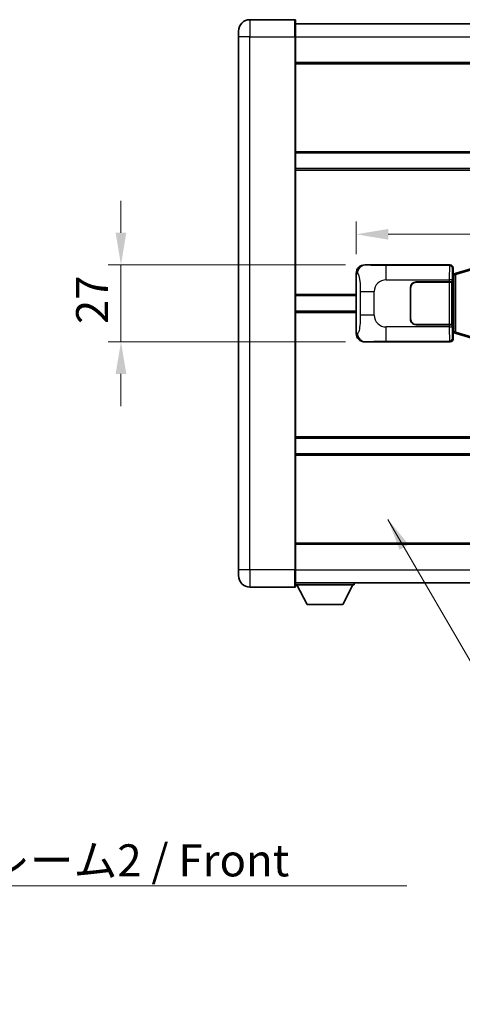
# Model space of a CAD drawing. Units: millimetres. Extents: x -1 to 9453, y 8 to 1273.
# Drawn here: x 2466 to 2621, y 364 to 709 of the extents above; entities that cross this region are included whole.
import ezdxf

# ---------------------------------------------------------------- set-up
doc = ezdxf.new("R2010")
doc.units = ezdxf.units.MM
for name, color, linetype, lineweight in [('Dimension (ISO)', 7, 'Continuous', 18), ('Dimension (ISO) @ 1', 7, 'Continuous', 18), ('Symbol (ISO)', 7, 'Continuous', 18), ('Symbol (ISO) @ 1', 7, 'Continuous', 18), ('Visible (ISO)', 7, 'Continuous', 35), ('Visible Narrow (ISO)', 7, 'Continuous', 25)]:
    doc.layers.add(name, color=color, linetype=linetype, lineweight=lineweight)
doc.styles.add('Note Text (TK)', font='MS PGothic.ttf')
doc.dimstyles.new('Default - Method 1b (TK)', dxfattribs={"dimscale": 4, "dimtxt": 2.5, "dimasz": 2.5, "dimexe": 1, "dimexo": 1.499999999999999, "dimgap": 1, "dimtad": 1, "dimtoh": 1, "dimrnd": 1e-08, "dimdsep": 46, "dimtxsty": 'Note Text (TK)', "dimcen": 0.09, "dimdle": 5, "dimclrd": 100, "dimclre": 100, "dimclrt": 7, "dimadec": 1, "dimazin": 1, "dimtfac": 1, "dimtmove": 0, "dimatfit": 3, "dimfxl": 1, "dimtolj": 1, "dimlwd": -1, "dimlwe": -1, "dimarcsym": 0})
doc.dimstyles.new('Default - Method 1b (TK)$7', dxfattribs={"dimscale": 4, "dimtxt": 2.5, "dimasz": 2.5, "dimexe": 1, "dimexo": 1.499999999999999, "dimgap": 1, "dimtad": 1, "dimtoh": 1, "dimrnd": 1e-08, "dimdsep": 46, "dimtxsty": 'Note Text (TK)', "dimcen": 0.09, "dimdle": 5, "dimclrd": 100, "dimclre": 100, "dimclrt": 7, "dimadec": 1, "dimazin": 1, "dimtfac": 1, "dimtmove": 0, "dimatfit": 3, "dimfxl": 1, "dimtolj": 1, "dimlwd": -1, "dimlwe": -1, "dimarcsym": 0})

# ---------------------------------------------------------------- blocks, each defined once
blk = doc.blocks.new('*D66')
at = {"layer": 'Defpoints', "color": 0}
for p in [(2587.323775746157, 623.2945904243132), (2501.823775746156, 596.2945904243132), (2587.323775746168, 596.2945904243132)]:
    blk.add_point(p, dxfattribs=at)
at = {"layer": 'Dimension (ISO)', "color": 100}
for p, q in [((2501.823775746156, 634.5445904243132), (2501.823775746156, 645.7945904243132)), ((2580.573775746156, 623.2945904243132), (2497.323775746156, 623.2945904243132)), ((2501.823775746156, 623.2945904243132), (2501.823775746156, 596.2945904243132)), ((2580.573775746167, 596.2945904243132), (2497.323775746156, 596.2945904243132)), ((2501.823775746156, 585.0445904243132), (2501.823775746156, 573.7945904243132))]:
    blk.add_line(p, q, dxfattribs=at)
for points in [[(2499.948775746156, 634.5445904243132), (2503.698775746156, 634.5445904243132), (2501.823775746156, 623.2945904243132)], [(2499.948775746156, 585.0445904243132), (2503.698775746156, 585.0445904243132), (2501.823775746156, 596.2945904243132)]]:
    blk.add_solid(points, dxfattribs=at)
at = {"layer": 'Dimension (ISO)', "color": 7, "insert": (2491.698775746155, 602.5396188334033), "char_height": 11.25, "attachment_point": 4, "rotation": 90, "style": 'Note Text (TK)'}
blk.add_mtext('\\A1;27', dxfattribs=at)
blk = doc.blocks.new('*D67')
at = {"layer": 'Defpoints', "color": 0}
for p in [(2781.787976986164, 634.0268089162931), (2584.287976986164, 620.3127513822487), (2781.787976986164, 620.3127513823302)]:
    blk.add_point(p, dxfattribs=at)
at = {"layer": 'Dimension (ISO)', "color": 100}
for p, q in [((2584.287976986164, 627.0627513822487), (2584.287976986164, 638.5268089162931)), ((2781.787976986164, 627.0627513823302), (2781.787976986164, 638.5268089162931)), ((2595.537976986164, 634.0268089162931), (2770.537976986164, 634.0268089162931))]:
    blk.add_line(p, q, dxfattribs=at)
for points in [[(2595.537976986164, 635.9018089162931), (2595.537976986164, 632.1518089162931), (2584.287976986164, 634.0268089162931)], [(2770.537976986164, 635.9018089162931), (2770.537976986164, 632.1518089162931), (2781.787976986164, 634.0268089162931)]]:
    blk.add_solid(points, dxfattribs=at)
at = {"layer": 'Dimension (ISO)', "color": 7, "insert": (2666.29081789525, 644.1518089162931), "char_height": 11.25, "attachment_point": 4, "style": 'Note Text (TK)'}
blk.add_mtext('\\A1;197.5', dxfattribs=at)

msp = doc.modelspace()

# ---------------------------------------------------------------- linework, layer by layer
at = {"layer": 'Visible (ISO)'}
for p, q in [((2562.787976986126, 709.2945904243036), (2547.037976986126, 709.2945904242971)), ((2563.037976986126, 709.0445904243036), (2563.037976986131, 703.2945904243035)), ((2543.037976986129, 703.2945904242953), (2543.037976986127, 705.2945904242952)), ((2563.037976986127, 707.7945904243032), (2810.537976986127, 707.7945904244056)), ((2543.037976986129, 703.2945904242953), (2543.037976986207, 516.2945904242945)), ((2563.037976986208, 516.2945904243029), (2563.037976986131, 703.2945904243035)), ((2563.037976986134, 694.2945904243036), (2810.537976986134, 694.2945904244058)), ((2563.037976986147, 662.5445904243167), (2810.537976986148, 662.5445904244187)), ((2563.037976986149, 657.0445904243156), (2810.537976986149, 657.0445904244178)), ((2587.323775746155, 623.294590424313), (2617.288586159144, 623.2945904243252)), ((2618.287976986163, 622.2951995973066), (2618.287976986164, 620.2945904243257)), ((2624.877983858866, 622.0245924861385), (2619.397480667667, 620.3804415287768)), ((2584.287976986173, 599.2764294663746), (2584.287976986164, 620.3127513822487)), ((2618.095912753961, 620.1025261921211), (2618.287976986164, 620.2945904243257)), ((2618.09591275397, 599.4866546565303), (2618.095912753961, 620.1025261921211)), ((2618.277976986166, 620.0445904243257), (2618.095912753961, 620.0445904243256)), ((2618.413392124182, 620.0852149657308), (2618.277976986166, 620.0445904243257)), ((2618.351361404317, 619.5445904243257), (2618.277976986166, 620.0445904243257)), ((2619.397480667667, 620.3804415287768), (2618.413392124182, 620.0852149657308)), ((2603.287976986174, 604.2945904243196), (2603.28797698617, 615.2945904243194)), ((2603.387976986174, 604.2945904243196), (2603.38797698617, 615.2945904243196)), ((2605.287976986168, 617.2945904243204), (2616.920699362207, 617.2945904243252)), ((2605.287976986169, 617.1945904243203), (2616.862976986169, 617.1945904243252)), ((2616.862976986169, 617.1945904243252), (2617.862976986168, 617.1945904243256)), ((2617.920090189226, 617.2945904243256), (2616.920699362207, 617.2945904243252)), ((2617.862976986168, 617.1945904243256), (2617.862976986175, 602.3945904243255)), ((2617.920090189226, 617.2945904243256), (2617.921308906505, 617.2945904243256)), ((2617.921308906505, 617.2945904243256), (2617.921308906512, 602.2945904243256)), ((2563.037976986168, 612.5445904243029), (2584.287976986167, 612.5445904243117)), ((2603.387976986171, 612.2945904243196), (2603.28797698617, 612.2945904243195)), ((2603.387976986171, 611.7945904243196), (2603.287976986171, 611.7945904243194)), ((2563.03797698617, 607.0445904243015), (2584.287976986169, 607.0445904243102)), ((2603.287976986172, 607.7945904243196), (2603.387976986172, 607.7945904243196)), ((2603.287976986173, 607.2945904243196), (2603.387976986172, 607.2945904243196)), ((2616.862976986175, 602.3945904243252), (2605.287976986175, 602.3945904243204)), ((2616.920699362213, 602.2945904243251), (2605.287976986175, 602.2945904243203)), ((2617.862976986175, 602.3945904243255), (2616.862976986175, 602.3945904243252)), ((2616.920699362213, 602.2945904243251), (2617.920090189232, 602.2945904243256)), ((2617.921308906512, 602.2945904243256), (2617.920090189232, 602.2945904243256)), ((2618.095912753969, 599.5445904243256), (2618.277976986174, 599.5445904243257)), ((2618.287976986173, 599.2945904243257), (2618.09591275397, 599.4866546565303)), ((2618.351361404325, 600.0445904243257), (2618.277976986174, 599.5445904243257)), ((2618.277976986174, 599.5445904243257), (2618.41339212419, 599.5039658829209)), ((2618.287976986173, 599.2945904243257), (2618.287976986174, 597.2939812513447)), ((2618.41339212419, 599.5039658829209), (2619.397480667676, 599.2087393198755)), ((2619.397480667676, 599.2087393198755), (2624.877983858877, 597.5645883625182)), ((2617.288586159155, 596.2945904243253), (2587.323775746166, 596.294590424313)), ((2563.037976986189, 562.5445904243163), (2810.537976986189, 562.5445904244185)), ((2563.037976986191, 557.0445904243156), (2810.537976986191, 557.0445904244178)), ((2563.037976986204, 525.2945904243008), (2810.537976986204, 525.2945904244029)), ((2543.037976986207, 514.2945904242946), (2543.037976986207, 516.2945904242945)), ((2563.037976986208, 516.2945904243029), (2563.037976986209, 510.5445904243029)), ((2563.037976986208, 511.7945904243013), (2810.537976986208, 511.7945904244042)), ((2583.637976986205, 511.7945904243135), (2583.637976986206, 511.0945904243135)), ((2547.037976986209, 510.2945904242962), (2562.787976986208, 510.2945904243027)), ((2563.037976986206, 511.0945904242964), (2583.637976986206, 511.0945904243135)), ((2567.08797698621, 504.1945904242997), (2563.537976986206, 511.0945904242968)), ((2579.587976986211, 504.1945904243101), (2583.137976986205, 511.0945904243131)), ((2567.08797698621, 504.1945904242997), (2579.587976986211, 504.1945904243101))]:
    msp.add_line(p, q, dxfattribs=at)
for centre, radius, start, end in [((2547.037976986127, 705.2945904242968), 4.000000000000029, 90.00000000002605, 180), ((2562.787976986126, 709.0445904243035), 0.2499999999999912, 0, 90.00000000007815), ((2605.287976986169, 615.2945904243203), 2.000000000000003, 90.00000000002605, 180), ((2605.287976986169, 615.2945904243203), 1.900000000000001, 90.00000000002605, 180), ((2605.287976986174, 604.2945904243204), 1.999999999999999, 180, 270.000000000026), ((2605.287976986174, 604.2945904243204), 1.9, 180, 270.000000000026), ((2547.037976986207, 514.2945904242962), 4.000000000000042, 180, 270.000000000026), ((2562.787976986208, 510.5445904243026), 0.2499999999999974, 270.0000000000391, 0)]:
    msp.add_arc(centre, radius, start, end, dxfattribs=at)
for centre, major_axis, ratio, start_param, end_param in [((2587.34412707103, 620.2927617914165), (-3.009761169310457, 0.5407089662769688), 0.9810509548508093, 4.893504061070551, 6.457641200743971), ((2617.287367441865, 622.2939808800265), (0.7079685445988968, 0.7079685445994852), 0.9987827659587178, 5.498396131367741, 7.067974482991478), ((2587.344127071038, 599.2964190572093), (-3.009761169310009, -0.5407089662794546), 0.9810509548508097, 6.108729413615213, 7.672866553288594), ((2617.287367441875, 597.295199968624), (0.7079685445994816, -0.7079685445989004), 0.9987827659587182, 5.498396131367826, 7.067974482991402)]:
    msp.add_ellipse(centre, major_axis=major_axis, ratio=ratio, start_param=start_param, end_param=end_param, dxfattribs=at)
at = {"layer": 'Visible Narrow (ISO)'}
for p, q in [((2547.037976986126, 709.2945904242968), (2547.037976986131, 703.2945904242969)), ((2562.78797698613, 703.2945904243035), (2562.787976986126, 709.2945904243036)), ((2547.037976986131, 703.2945904242969), (2543.037976986129, 703.2945904242953)), ((2547.037976986208, 516.2945904242961), (2547.037976986131, 703.2945904242969)), ((2547.037976986131, 703.2945904242969), (2562.78797698613, 703.2945904243035)), ((2562.78797698613, 703.2945904243035), (2563.037976986131, 703.2945904243038)), ((2562.78797698613, 703.2945904243035), (2562.787976986208, 516.2945904243026)), ((2563.03797698613, 703.2945904243034), (2810.53797698613, 703.2945904244057)), ((2563.037976986134, 693.7945904243037), (2810.537976986135, 693.7945904244059)), ((2563.037976986147, 663.0445904243167), (2810.537976986148, 663.0445904244187)), ((2563.037976986149, 656.5445904243155), (2810.537976986151, 656.5445904244177)), ((2587.640116470453, 623.2377592485471), (2587.323775746155, 623.294590424313)), ((2617.055507571051, 623.0615118362302), (2594.77764939758, 623.061511836221)), ((2594.777649397583, 618.0645577011256), (2594.77764939758, 623.061511836221)), ((2617.288586159144, 623.2945904243252), (2617.055507571051, 623.0615118362302)), ((2618.05489839807, 622.0621210092116), (2618.287976986163, 622.2951995973066)), ((2584.287976986164, 620.3127513822487), (2584.695234920112, 620.2395867674886)), ((2618.095912753961, 619.5445904243256), (2618.351361404317, 619.5445904243257)), ((2618.351361404317, 619.5445904243257), (2618.557066066965, 619.6063018231202)), ((2618.557066066965, 619.6063018231202), (2618.413392124182, 620.0852149657308)), ((2618.557066066965, 619.6063018231202), (2619.213125095956, 619.9015283861662)), ((2618.557066066965, 619.6063018231202), (2618.557066066973, 599.9828790255314)), ((2619.213125095956, 619.9015283861662), (2624.693628287155, 621.5456793435279)), ((2619.213125095964, 599.6876524624861), (2619.213125095956, 619.9015283861662)), ((2594.777649397583, 618.0645577011256), (2616.920699362206, 618.0645577011347)), ((2616.862976986169, 617.1945904243252), (2616.862976986175, 602.3945904243252)), ((2617.920090189225, 618.0645577011351), (2616.920699362206, 618.0645577011347)), ((2616.920699362206, 618.0645577011347), (2616.920699362207, 617.2945904243252)), ((2617.920090189226, 617.2945904243256), (2617.920090189225, 618.0645577011351)), ((2563.037976986168, 613.044590424303), (2584.287976986167, 613.0445904243117)), ((2585.736896553102, 613.9319407738786), (2590.645032470341, 613.9319407738805)), ((2585.736896553102, 613.9319407738786), (2585.736896553105, 605.657240074746)), ((2590.645032470345, 605.657240074748), (2590.645032470341, 613.9319407738805)), ((2563.03797698617, 606.5445904243015), (2584.28797698617, 606.5445904243103)), ((2590.645032470345, 605.657240074748), (2585.736896553105, 605.6572400747461)), ((2594.77764939759, 596.5276690124111), (2594.77764939759, 601.5246231475065)), ((2616.920699362213, 601.5246231475156), (2594.77764939759, 601.5246231475065)), ((2616.920699362213, 602.2945904243251), (2616.920699362213, 601.5246231475156)), ((2616.920699362213, 601.5246231475156), (2617.920090189232, 601.5246231475161)), ((2617.920090189232, 601.5246231475161), (2617.920090189232, 602.2945904243256)), ((2584.695234920121, 599.3495940811351), (2584.287976986173, 599.2764294663747)), ((2618.287976986174, 597.2939812513447), (2618.05489839808, 597.5270598394397)), ((2618.351361404325, 600.0445904243257), (2618.095912753969, 600.0445904243256)), ((2618.557066066973, 599.9828790255314), (2618.351361404325, 600.0445904243257)), ((2618.557066066973, 599.9828790255314), (2618.41339212419, 599.5039658829207)), ((2619.213125095964, 599.6876524624861), (2618.557066066973, 599.9828790255314)), ((2624.693628287165, 598.0435015051287), (2619.213125095964, 599.6876524624859)), ((2587.323775746166, 596.294590424313), (2587.640116470464, 596.3514216000791)), ((2594.77764939759, 596.527669012411), (2617.055507571062, 596.5276690124202)), ((2617.055507571062, 596.5276690124202), (2617.288586159155, 596.2945904243253)), ((2563.037976986189, 563.0445904243164), (2810.537976986189, 563.0445904244185)), ((2563.037976986191, 556.5445904243156), (2810.537976986191, 556.5445904244178)), ((2563.037976986204, 525.7945904243008), (2810.537976986204, 525.7945904244029)), ((2547.037976986208, 516.2945904242961), (2543.037976986207, 516.2945904242945)), ((2547.037976986208, 516.2945904242961), (2547.037976986209, 510.294590424296)), ((2562.787976986208, 516.2945904243026), (2547.037976986208, 516.2945904242961)), ((2562.787976986208, 516.2945904243026), (2563.037976986208, 516.2945904243027)), ((2562.787976986209, 510.2945904243027), (2562.787976986208, 516.2945904243026)), ((2563.037976986207, 516.2945904243013), (2810.537976986208, 516.2945904244044))]:
    msp.add_line(p, q, dxfattribs=at)
for centre, start, end in [((2594.777649397585, 613.9319407738822), 90.00000000002605, 180), ((2594.777649397588, 605.6572400747498), 180, 270.000000000026)]:
    msp.add_arc(centre, 4.13261692724328, start, end, dxfattribs=at)
for centre, major_axis, ratio, start_param, end_param in [((2587.640116470454, 620.2395867674899), (0.5304630476616456, 2.952729069025053), 0.9810509548507523, 0.1811150806856148, 1.745252220359002), ((2617.060382440172, 618.0645577011348), (2.0513e-12, -5.000000000000007), 0.0279366155931042, 3.176499238751068, 4.712388980384598), ((2617.055507571051, 622.0621210092112), (0.7071067811895934, -0.7071067811834933), 0.9987827659587285, 0.7860071509792217, 2.355585502602904), ((2618.059773267191, 618.0645577011351), (-1.6389e-12, 4.000000000000005), 0.034920769491454, 0.0349065851181543, 1.570796326794802), ((2619.541154610451, 619.9015283861663), (-0.1436739427833735, 0.4789131426105122), 0.6398634018604304, 0, 1.381144297557265), ((2617.060382440179, 601.5246231475157), (2.0602e-12, -5.000000000000005), 0.0279366155931042, 4.712388980384645, 6.248278722197966), ((2618.059773267198, 601.5246231475161), (-1.6459e-12, 4.000000000000005), 0.034920769491454, 1.570796326794841, 3.106686068586043), ((2587.640116470463, 599.3495940811363), (0.530463047664047, -2.952729069024617), 0.981050954850753, 4.537933086820611, 6.102070226493958), ((2617.055507571061, 597.5270598394392), (-0.7071067811891698, -0.7071067811839206), 0.998782765958728, 0.7860071509872482, 2.35558550261085), ((2619.541154610459, 599.6876524624861), (-0.143673942782978, -0.4789131426106552), 0.6398634018604229, 4.902041009622738, 6.283185307180478)]:
    msp.add_ellipse(centre, major_axis=major_axis, ratio=ratio, start_param=start_param, end_param=end_param, dxfattribs=at)
for points, knots in [([(2594.77764939758, 623.061511836221), (2594.241310019395, 623.0615118362208), (2593.606050493199, 623.0618135809582), (2592.905900011928, 623.0661942000822), (2591.947385578615, 623.0721913203718), (2590.897025047448, 623.0857228808856), (2590.036925397977, 623.1060808262607), (2589.214876936404, 623.1255381271521), (2588.555460941939, 623.1514273762971), (2588.175593988035, 623.1775646865401), (2587.878321405268, 623.1980189683424), (2587.744844462056, 623.2189446779237), (2587.640116470453, 623.2377592485471)], [0, 0, 0, 0, 0.2127021665085032, 0.2127021665085032, 0.2127021665085032, 0.5038939917641443, 0.5038939917641443, 0.5038939917641443, 0.7822033622209533, 0.7822033622209533, 0.7822033622209533, 1, 1, 1, 1]), ([(2584.695234920112, 620.2395867674887), (2584.832657344279, 620.2148985836978), (2584.982410328911, 620.151420646207), (2585.126014567642, 619.8265961663187), (2585.313804347106, 619.4018265496164), (2585.488039017834, 618.5356740290592), (2585.594981134383, 617.4836037448684), (2585.676711875536, 616.6795567814784), (2585.718386132756, 615.7884849285502), (2585.730901358937, 614.9836014982676), (2585.736637955262, 614.6146675883792), (2585.736896553101, 614.2620599210369), (2585.736896553102, 613.9319407738786)], [0, 0, 0, 0, 0.2655907929780169, 0.2655907929780169, 0.2655907929780169, 0.6129011292299753, 0.6129011292299753, 0.6129011292299753, 0.8783337960523148, 0.8783337960523148, 0.8783337960523148, 1, 1, 1, 1]), ([(2585.736896553105, 605.657240074746), (2585.736896553106, 605.060768474733), (2585.734382327926, 604.391511991885), (2585.705146832361, 603.6884734821541), (2585.660602004351, 602.6172848843864), (2585.55412027632, 601.522737748902), (2585.399750723428, 600.7338993165928), (2585.269777194894, 600.069726151805), (2585.113068157394, 599.6552930455006), (2584.957974998149, 599.4851686681641), (2584.868218045867, 599.3867127098686), (2584.77968287727, 599.3647653073707), (2584.695234920121, 599.3495940811351)], [0, 0, 0, 0, 0.2198310396742269, 0.2198310396742269, 0.2198310396742269, 0.5547778453970024, 0.5547778453970024, 0.5547778453970024, 0.8367908291473675, 0.8367908291473675, 0.8367908291473675, 1, 1, 1, 1]), ([(2587.640116470464, 596.3514216000791), (2587.748300155155, 596.3708569921339), (2587.888725929815, 596.3924691912302), (2588.206262667784, 596.41370249504), (2588.651485862191, 596.4434740402488), (2589.451388986838, 596.4719190285477), (2590.443864024028, 596.4919791587363), (2591.307733569796, 596.5094398856107), (2592.288401415264, 596.5200958912507), (2593.171467089299, 596.5244938738589), (2593.766409179301, 596.5274568980614), (2594.311191982384, 596.5276690124108), (2594.77764939759, 596.527669012411)], [0, 0, 0, 0, 0.2249832392247546, 0.2249832392247546, 0.2249832392247546, 0.540435734882797, 0.540435734882797, 0.540435734882797, 0.8150117130425895, 0.8150117130425895, 0.8150117130425895, 1, 1, 1, 1])]:
    msp.add_open_spline(points, degree=3, knots=knots, dxfattribs=at)

# ---------------------------------------------------------------- texts
at = {"layer": 'Symbol (ISO)', "color": 7, "insert": (2377.758654419992, 420.0580887710547), "char_height": 11.25, "width": 232.5657820701599, "attachment_point": 1, "line_spacing_factor": 1.5, "style": 'Note Text (TK)'}
msp.add_mtext('{\\fＭＳ Ｐゴシック|b0|i0;フロントフレーム2 / Front frame2}', dxfattribs=at)

# ---------------------------------------------------------------- dimensions: what is measured, and where the dimension line sits
at = {"layer": 'Dimension (ISO) @ 1', "color": 100}
dim = msp.add_linear_dim(base=(2781.787976986164, 634.0268089162931), p1=(2584.287976986164, 620.3127513822487), p2=(2781.787976986164, 620.3127513823302), dimstyle='Default - Method 1b (TK)', override={"dimscale": 1, "dimtxt": 11.25, "dimasz": 11.25, "dimexe": 4.5, "dimexo": 6.749999999999999, "dimgap": 4.5, "dimtoh": 0, "dimdec": 2, "dimcen": 0.405, "dimtol": 0, "dimlim": 0, "dimtp": 0, "dimtm": 0, "dimtdec": 2, "dimtix": 0, "dimtofl": 0, "dimtmove": 0, "dimatfit": 1}, dxfattribs=at)
dim.commit()
dim.dimension.update_dxf_attribs({"geometry": '*D67', "text_midpoint": (2683.037976986158, 634.0268089162931), "dimtype": 128})
dim = msp.add_linear_dim(base=(2501.823775746156, 596.2945904243132), p1=(2587.323775746155, 623.294590424313), p2=(2587.323775746167, 596.294590424313), angle=270, dimstyle='Default - Method 1b (TK)', override={"dimscale": 1, "dimtxt": 11.25, "dimasz": 11.25, "dimexe": 4.5, "dimexo": 6.749999999999999, "dimgap": 4.5, "dimtoh": 0, "dimdec": 2, "dimcen": 0.405, "dimtol": 0, "dimlim": 0, "dimtp": 0, "dimtm": 0, "dimtdec": 2, "dimtix": 0, "dimtofl": 1, "dimtmove": 0, "dimatfit": 1}, dxfattribs=at)
dim.commit()
dim.dimension.update_dxf_attribs({"geometry": '*D66', "text_midpoint": (2501.823775746155, 609.7945904243124), "dimtype": 128})

# ---------------------------------------------------------------- leaders
at = {"layer": 'Symbol (ISO) @ 1', "color": 100, "annotation_type": 0, "has_hookline": 1, "hookline_direction": 0}
for points, text_width in [([(2595.433196611766, 534.0154416223136), (2642.288576911027, 453.2782024814919), (2653.538576911027, 453.2782024814919)], 206.2073863636364), ([(2342.771379142992, 363.9439219580633), (2366.508654419991, 405.4487142087763), (2377.758654419992, 405.4487142087763)], 224.296875)]:
    msp.add_leader(points, dimstyle='Default - Method 1b (TK)$7', override={"dimscale": 1, "dimtxt": 11.25, "dimasz": 11.25, "dimgap": 0, "dimtad": 1}, dxfattribs=dict(at, text_width=text_width))

doc.saveas('drawing.dxf')
